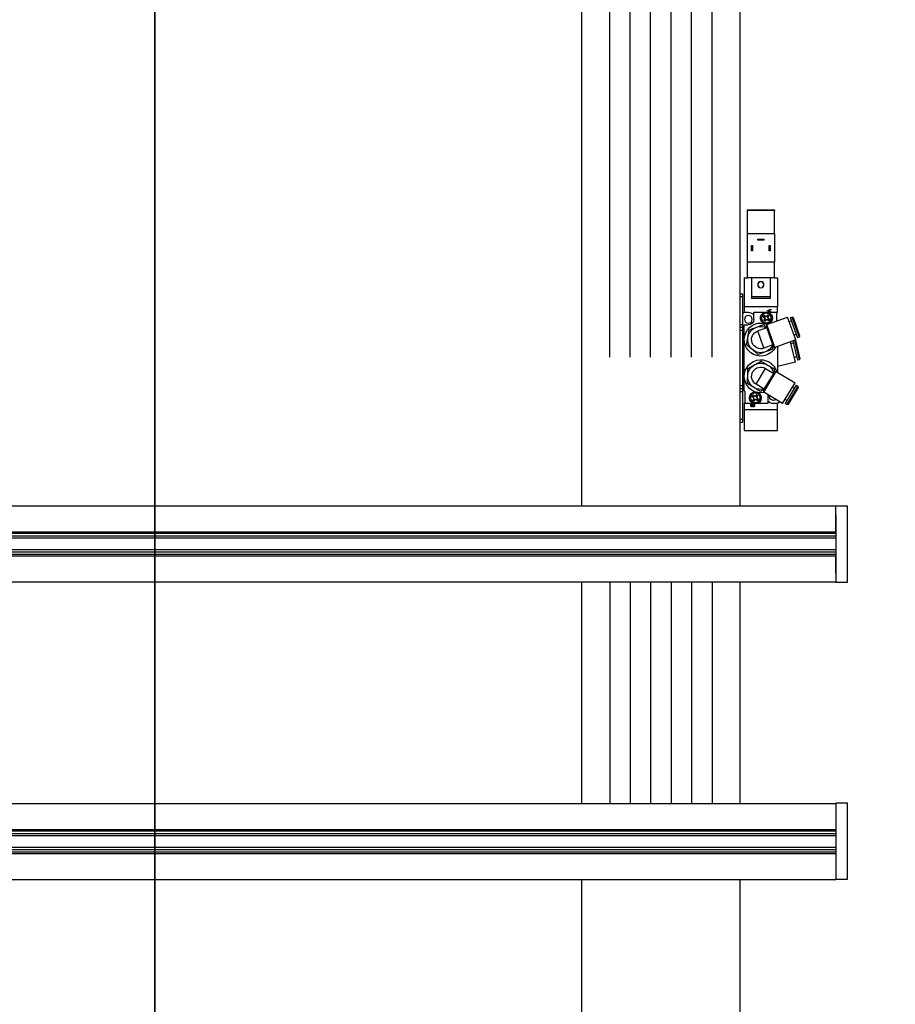
# Model space of a CAD drawing. Extents: x 8926 to 9530, y 284 to 690.
# Drawn here: x 9018 to 9019, y 579 to 580 of the extents above; entities that cross this region are included whole.
import ezdxf

# ---------------------------------------------------------------- set-up
doc = ezdxf.new("R2010")
doc.units = 0
doc.header["$LTSCALE"] = 64
doc.header["$MEASUREMENT"] = 0
doc.linetypes.add('PHANTOM', pattern=[2.5, 1.25, -0.25, 0.25, -0.25, 0.25, -0.25])
doc.layers.get('0').update_dxf_attribs({"linetype": 'CONTINUOUS'})
doc.layers.get('Defpoints').update_dxf_attribs({"linetype": 'CONTINUOUS'})
for name, color, linetype in [('DIM', 110, 'CONTINUOUS'), ('ELEC', 1, 'CONTINUOUS'), ('PALLET', 6, 'CONTINUOUS')]:
    doc.layers.add(name, color=color, linetype=linetype)
doc.layers.add('STOP', color=7, linetype='CONTINUOUS', lineweight=30)
doc.styles.get("Standard").update_dxf_attribs({"font": 'simplex'})
doc.dimstyles.new('DIM200', dxfattribs={"dimscale": 128, "dimtxt": 0.125, "dimasz": 0.1875, "dimexe": 0.125, "dimexo": 0.125, "dimgap": 0.09375, "dimtad": 0, "dimtih": 1, "dimtoh": 1, "dimdec": 3, "dimzin": 3, "dimdsep": 46, "dimlunit": 4, "dimtxsty": 'Standard', "dimblk": 'ARROW', "dimcen": 0.09, "dimclrd": 256, "dimclre": 256, "dimclrt": 256, "dimadec": 0, "dimazin": 0, "dimtfac": 0.875, "dimtdec": 3, "dimtix": 1, "dimtofl": 0, "dimtmove": 0, "dimatfit": 3, "dimldrblk": 'ARROW', "dimfxl": 1, "dimfrac": 1, "dimtolj": 1, "dimtzin": 0, "dimlwd": -1, "dimlwe": -1, "dimarcsym": 0})

# ---------------------------------------------------------------- blocks, each defined once
blk = doc.blocks.new('ARROW')
blk.add_line((-0.728878, 0), (-1, 0))
blk.add_lwpolyline([(0.000003, 0, 0.065977), (-0.812502, -0.156251, 0.53519), (-0.812502, 0.156251, 0.065977)], format="xyb", close=True)
blk = doc.blocks.new('*D1120')
at = {"layer": 'Defpoints', "color": 0, "transparency": 16777216}
for p in [(9017.7913, 605.0459), (9067.5913, 605.0459), (9067.5913, 605.0459)]:
    blk.add_point(p, dxfattribs=at)
at = {"layer": 'DIM', "transparency": 16777216}
for p, q in [((8999.7913, 605.0459), (8981.7913, 605.0459)), ((9085.5913, 605.0459), (9103.5913, 605.0459))]:
    blk.add_line(p, q, dxfattribs=at)
at = {"layer": 'DIM', "transparency": 16777216, "xscale": 18, "yscale": 18, "zscale": 18}
blk.add_blockref('ARROW', (9017.7913, 605.0459), dxfattribs=at)
at = {"layer": 'DIM', "transparency": 16777216, "xscale": 18, "yscale": 18, "zscale": 18, "rotation": 180}
blk.add_blockref('ARROW', (9067.5913, 605.0459), dxfattribs=at)
at = {"layer": 'DIM', "transparency": 16777216, "insert": (9042.6913, 605.0459), "char_height": 12, "attachment_point": 5}
blk.add_mtext('\\A1;4\'-1{\\H0.875x;\\S3#4;}"\\P [126.49cm]', dxfattribs=at)
blk = doc.blocks.new('*D1126')
at = {"layer": 'Defpoints', "color": 0, "transparency": 16777216}
for p in [(8967.9913, 605.0459), (9017.7913, 605.0459), (9017.7913, 605.0459)]:
    blk.add_point(p, dxfattribs=at)
at = {"layer": 'DIM', "transparency": 16777216}
for p, q in [((8949.9913, 605.0459), (8931.9913, 605.0459)), ((9035.7913, 605.0459), (9053.7913, 605.0459))]:
    blk.add_line(p, q, dxfattribs=at)
at = {"layer": 'DIM', "transparency": 16777216, "xscale": 18, "yscale": 18, "zscale": 18}
blk.add_blockref('ARROW', (8967.9913, 605.0459), dxfattribs=at)
at = {"layer": 'DIM', "transparency": 16777216, "xscale": 18, "yscale": 18, "zscale": 18, "rotation": 180}
blk.add_blockref('ARROW', (9017.7913, 605.0459), dxfattribs=at)
at = {"layer": 'DIM', "transparency": 16777216, "insert": (8992.8913, 605.0459), "char_height": 12, "attachment_point": 5}
blk.add_mtext('\\A1;4\'-1{\\H0.875x;\\S3#4;}"\\P [126.49cm]', dxfattribs=at)
blk = doc.blocks.new('pallet_t')
at = {"elevation": 32.125}
blk.add_lwpolyline([(29.0025, 15.74375), (-28.4375, 15.74375)], dxfattribs=at)
blk = doc.blocks.new('Wide')
at = {"lineweight": 30}
for p, q in [((-3.803, 46.167, 32.125), (-3.993, 46.167, 32.125)), ((-3.993, 46.167, 32.125), (-3.993, 45.917, 32.125)), ((-2.558, 46.167, 32.125), (-3.803, 46.167, 32.125)), ((-2.368, 46.167, 32.125), (-2.558, 46.167, 32.125)), ((-2.368, 45.917, 32.125), (-2.368, 46.167, 32.125)), ((2.367, 46.167, 32.125), (2.367, 45.917, 32.125)), ((2.557, 46.167, 32.125), (2.367, 46.167, 32.125)), ((3.802, 46.167, 32.125), (2.557, 46.167, 32.125)), ((3.992, 46.167, 32.125), (3.802, 46.167, 32.125)), ((3.992, 45.917, 32.125), (3.992, 46.167, 32.125)), ((-3.995, 45.917, 32.125), (-3.995, 12.762)), ((-3.808, 45.917, 32.125), (-3.995, 45.917, 32.125)), ((-3.439, 45.917, 32.125), (-3.808, 45.917, 32.125)), ((-3.803, 45.917, 32.125), (-2.558, 45.917, 32.125)), ((-3.439, 45.917, 32.125), (-3.439, 12.762)), ((-3.407, 45.917, 32.125), (-3.407, 12.762)), ((-3.355, 45.917, 32.125), (-3.355, 12.762)), ((-3.307, 45.917, 32.125), (-3.307, 12.762)), ((-3.058, 45.917, 32.125), (-3.058, 12.762)), ((-3.01, 45.917, 32.125), (-3.01, 12.762)), ((-2.958, 45.917, 32.125), (-2.958, 12.762)), ((-2.926, 45.917, 32.125), (-2.926, 12.762)), ((-2.558, 45.917, 32.125), (-2.926, 45.917, 32.125)), ((-2.558, 45.917, 32.125), (-2.368, 45.917, 32.125)), ((-2.37, 45.917, 32.125), (-2.37, 20.488)), ((2.367, 45.917, 32.125), (2.557, 45.917, 32.125)), ((2.37, 20.488), (2.37, 45.917, 32.125)), ((2.557, 45.917, 32.125), (2.926, 45.917, 32.125)), ((2.557, 45.917, 32.125), (3.802, 45.917, 32.125)), ((2.926, 12.762), (2.926, 45.917, 32.125)), ((2.957, 12.762), (2.957, 45.917, 32.125)), ((3.01, 12.762), (3.01, 45.917, 32.125)), ((3.057, 12.762), (3.057, 45.917, 32.125)), ((3.307, 12.762), (3.307, 45.917, 32.125)), ((3.355, 12.762), (3.355, 45.917, 32.125)), ((3.407, 12.762), (3.407, 45.917, 32.125)), ((3.439, 12.762), (3.439, 45.917, 32.125)), ((3.439, 45.917, 32.125), (3.807, 45.917, 32.125)), ((3.807, 45.917, 32.125), (3.995, 45.917, 32.125)), ((3.995, 12.762), (3.995, 45.917, 32.125))]:
    blk.add_line(p, q, dxfattribs=at)
at = {"layer": 'STOP', "lineweight": 30, "ltscale": 200}
for p, q in [((-7.182, 43.265, 34.604), (-22.124, 43.265, -0.031)), ((-2.37, 43.265, -61.199), (2.37, 43.265, 0)), ((-7.182, 42.825, 35.595), (-22.124, 42.825, 60.231)), ((-2.37, 42.825, -61.199), (2.37, 42.825, 0)), ((-7.182, 42.39, 35.595), (-22.124, 42.39, 60.231)), ((-2.37, 42.39, -61.199), (2.37, 42.39, 0)), ((-7.182, 41.95, 35.595), (-22.124, 41.95, 60.231)), ((-2.37, 41.95, -61.199), (2.37, 41.95, 0)), ((-7.182, 41.515, 35.595), (-22.124, 41.515, 60.231)), ((-2.37, 41.515, -61.199), (2.37, 41.515, 0)), ((-7.182, 41.075, 35.595), (-22.124, 41.075, 60.231)), ((-2.37, 41.075, -61.199), (2.37, 41.075))]:
    blk.add_line(p, q, dxfattribs=at)
at = {"layer": 'STOP', "lineweight": 30, "ltscale": 200, "elevation": 32.125}
for points in [[(-22.124, 43.857), (-3.995, 43.857)], [(-2.37, 43.857), (2.37, 43.857)], [(3.995, 43.857), (22.111, 43.857)], [(-3.995, 40.482), (-22.124, 40.482)], [(2.37, 40.482), (-2.37, 40.482)], [(22.111, 40.482), (3.995, 40.482)]]:
    blk.add_lwpolyline(points, dxfattribs=at)
blk = doc.blocks.new('PIN STOPS')
at = {"layer": 'ELEC', "lineweight": 30}
for p, q in [((-13.417, 10.353, 32.125), (-13.417, 10.333, 32.125)), ((-12.827, 10.353, 32.125), (-13.417, 10.353, 32.125)), ((-13.417, 9.837, 32.125), (-13.417, 10.333, 32.125)), ((-13.417, 10.333, 32.125), (-12.827, 10.333, 32.125)), ((-12.827, 10.353, 32.125), (-12.827, 10.333, 32.125)), ((-12.827, 10.333, 32.125), (-12.827, 9.837, 32.125)), ((-13.417, 9.837, 32.125), (-12.827, 9.837, 32.125)), ((-13.417, 9.837, 32.125), (-13.417, 9.227, 32.125)), ((-13.057, 9.719, 32.125), (-13.187, 9.719, 32.125)), ((-13.187, 9.719, 32.125), (-13.187, 9.699, 32.125)), ((-13.187, 9.699, 32.125), (-13.057, 9.699, 32.125)), ((-13.057, 9.699, 32.125), (-13.057, 9.719, 32.125)), ((-12.827, 9.837, 32.125), (-12.827, 9.227, 32.125)), ((-13.319, 9.585, 32.125), (-13.319, 9.475, 32.125)), ((-13.303, 9.585, 32.125), (-13.319, 9.585, 32.125)), ((-13.303, 9.475, 32.125), (-13.303, 9.585, 32.125)), ((-12.941, 9.585, 32.125), (-12.941, 9.475, 32.125)), ((-12.925, 9.585, 32.125), (-12.941, 9.585, 32.125)), ((-12.925, 9.475, 32.125), (-12.925, 9.585, 32.125)), ((-13.319, 9.475, 32.125), (-13.303, 9.475, 32.125)), ((-12.941, 9.475, 32.125), (-12.925, 9.475, 32.125)), ((-13.417, 8.896, 32.125), (-13.417, 9.227, 32.125)), ((-13.417, 9.227, 32.125), (-12.827, 9.227, 32.125)), ((-12.827, 9.227, 32.125), (-12.827, 8.896, 32.125)), ((-13.417, 8.896, 32.125), (-13.476, 8.896, 32.125)), ((-13.476, 8.896, 32.125), (-13.476, 8.282, 32.125)), ((-13.417, 8.896, 32.125), (-12.827, 8.896, 32.125)), ((-13.319, 8.896, 32.125), (-13.319, 8.498, 32.125)), ((-12.925, 8.896, 32.125), (-12.925, 8.498, 32.125)), ((-12.768, 8.896, 32.125), (-12.827, 8.896, 32.125)), ((-12.768, 8.896, 32.125), (-12.768, 8.282, 32.125)), ((-13.319, 8.498, 32.125), (-13.319, 8.455, 32.125)), ((-12.925, 8.498, 32.125), (-13.319, 8.498, 32.125)), ((-13.319, 8.455, 32.125), (-12.925, 8.455, 32.125)), ((-12.925, 8.498, 32.125), (-12.925, 8.455, 32.125)), ((-12.67, 8.555, 32.125), (-12.732, 8.555, 32.125)), ((-12.732, 8.555, 32.125), (-12.732, 8.492, 32.125)), ((-12.732, 8.492, 32.125), (-12.732, 7.897, 32.125)), ((-12.67, 8.555, 32.125), (-12.67, 8.492, 32.125)), ((-12.67, 8.492, 32.125), (-12.67, 7.897, 32.125)), ((-12.768, 8.282, 32.125), (-13.476, 8.282, 32.125)), ((-13.476, 8.156, 32.125), (-13.476, 8.282, 32.125)), ((-13.339, 8.223, 32.125), (-13.339, 8.213, 32.125)), ((-13.263, 8.195, 32.125), (-13.339, 8.223, 32.125)), ((-12.768, 8.282, 32.125), (-12.768, 8.156, 32.125)), ((-13.811, 8.043, 32.125), (-13.952, 7.651, 32.125)), ((-13.748, 8.042, 32.125), (-13.903, 7.612, 32.125)), ((-13.869, 7.566, 32.125), (-13.693, 8.055, 32.125)), ((-13.748, 8.042, 32.125), (-13.785, 8.055, 32.125)), ((-13.248, 7.895, 32.125), (-13.693, 8.055, 32.125)), ((-13.457, 8.136, 32.125), (-13.476, 8.156, 32.125)), ((-13.279, 8.156, 32.125), (-13.457, 8.156, 32.125)), ((-13.457, 8.156, 32.125), (-13.457, 7.97, 32.125)), ((-13.339, 8.213, 32.125), (-13.316, 8.205, 32.125)), ((-13.339, 8.156, 32.125), (-13.263, 8.184, 32.125)), ((-13.316, 8.175, 32.125), (-13.339, 8.167, 32.125)), ((-13.339, 8.167, 32.125), (-13.339, 8.156, 32.125)), ((-13.316, 8.205, 32.125), (-13.316, 8.175, 32.125)), ((-13.309, 8.007, 32.125), (-13.283, 8.027, 32.125)), ((-13.309, 8.007, 32.125), (-13.297, 8.011, 32.125)), ((-13.308, 8.201, 32.125), (-13.274, 8.19, 32.125)), ((-13.308, 8.178, 32.125), (-13.308, 8.201, 32.125)), ((-13.274, 8.19, 32.125), (-13.308, 8.178, 32.125)), ((-13.279, 8.055, 32.125), (-13.297, 8.082, 32.125)), ((-13.286, 8.074, 32.125), (-13.297, 8.082, 32.125)), ((-13.297, 8.011, 32.125), (-13.279, 8.023, 32.125)), ((-13.274, 8.057, 32.125), (-13.286, 8.074, 32.125)), ((-13.283, 8.027, 32.125), (-13.275, 8.04, 32.125)), ((-13.283, 8.027, 32.125), (-13.279, 8.023, 32.125)), ((-13.279, 8.055, 32.125), (-13.274, 8.057, 32.125)), ((-13.275, 8.04, 32.125), (-13.279, 8.055, 32.125)), ((-13.279, 8.023, 32.125), (-13.269, 8.039, 32.125)), ((-13.275, 8.04, 32.125), (-13.269, 8.039, 32.125)), ((-13.269, 8.039, 32.125), (-13.274, 8.057, 32.125)), ((-13.267, 8.103, 32.125), (-13.247, 8.077, 32.125)), ((-13.267, 8.103, 32.125), (-13.263, 8.09, 32.125)), ((-13.263, 8.184, 32.125), (-13.263, 8.195, 32.125)), ((-13.263, 8.09, 32.125), (-13.251, 8.073, 32.125)), ((-13.247, 8.077, 32.125), (-13.251, 8.073, 32.125)), ((-13.251, 8.073, 32.125), (-13.235, 8.063, 32.125)), ((-13.247, 8.077, 32.125), (-13.234, 8.069, 32.125)), ((-13.234, 8.069, 32.125), (-13.235, 8.063, 32.125)), ((-13.235, 8.063, 32.125), (-13.217, 8.067, 32.125)), ((-13.234, 8.069, 32.125), (-13.219, 8.072, 32.125)), ((-13.219, 8.072, 32.125), (-13.192, 8.09, 32.125)), ((-13.219, 8.072, 32.125), (-13.217, 8.067, 32.125)), ((-13.217, 8.067, 32.125), (-13.2, 8.079, 32.125)), ((-13.201, 8.045, 32.125), (-13.211, 8.029, 32.125)), ((-13.205, 8.028, 32.125), (-13.211, 8.029, 32.125)), ((-13.211, 8.029, 32.125), (-13.207, 8.011, 32.125)), ((-13.202, 8.013, 32.125), (-13.207, 8.011, 32.125)), ((-13.207, 8.011, 32.125), (-13.195, 7.993, 32.125)), ((-13.197, 8.041, 32.125), (-13.205, 8.028, 32.125)), ((-13.205, 8.028, 32.125), (-13.202, 8.013, 32.125)), ((-12.972, 8.156, 32.125), (-13.202, 8.156, 32.125)), ((-13.202, 8.013, 32.125), (-13.184, 7.986, 32.125)), ((-13.184, 8.057, 32.125), (-13.201, 8.045, 32.125)), ((-13.197, 8.041, 32.125), (-13.201, 8.045, 32.125)), ((-13.2, 8.079, 32.125), (-13.192, 8.09, 32.125)), ((-13.171, 8.06, 32.125), (-13.197, 8.041, 32.125)), ((-13.171, 8.06, 32.125), (-13.184, 8.057, 32.125)), ((-12.972, 8.006, 32.125), (-12.972, 8.156, 32.125)), ((-12.768, 8.156, 32.125), (-12.854, 8.156, 32.125)), ((-12.732, 8.136, 32.125), (-12.768, 8.156, 32.125)), ((-13.729, 7.956, 32.125), (-13.773, 7.972, 32.125)), ((-13.424, 7.406, 32.125), (-13.248, 7.895, 32.125)), ((-13.381, 7.457, 32.125), (-13.248, 7.828, 32.125)), ((-13.261, 7.995, 32.125), (-13.288, 7.977, 32.125)), ((-13.281, 7.988, 32.125), (-13.288, 7.977, 32.125)), ((-13.263, 8, 32.125), (-13.281, 7.988, 32.125)), ((-13.245, 8.005, 32.125), (-13.263, 8, 32.125)), ((-13.261, 7.995, 32.125), (-13.263, 8, 32.125)), ((-13.246, 7.999, 32.125), (-13.261, 7.995, 32.125)), ((-13.248, 7.828, 32.125), (-13.248, 7.895, 32.125)), ((-13.055, 7.758, 32.125), (-13.248, 7.828, 32.125)), ((-13.246, 7.999, 32.125), (-13.245, 8.005, 32.125)), ((-13.233, 7.991, 32.125), (-13.246, 7.999, 32.125)), ((-13.229, 7.995, 32.125), (-13.245, 8.005, 32.125)), ((-13.233, 7.991, 32.125), (-13.229, 7.995, 32.125)), ((-13.214, 7.965, 32.125), (-13.233, 7.991, 32.125)), ((-13.217, 7.977, 32.125), (-13.229, 7.995, 32.125)), ((-13.214, 7.965, 32.125), (-13.217, 7.977, 32.125)), ((-13.195, 7.993, 32.125), (-13.184, 7.986, 32.125)), ((-12.768, 7.888, 32.125), (-12.854, 7.888, 32.125)), ((-12.768, 7.573, 32.125), (-12.768, 7.888, 32.125)), ((-12.768, 7.857, 32.125), (-12.732, 7.876, 32.125)), ((-12.732, 7.897, 32.125), (-12.732, 7.835, 32.125)), ((-12.67, 7.835, 32.125), (-12.732, 7.835, 32.125)), ((-12.732, 7.835, 32.125), (-12.732, 7.772, 32.125)), ((-12.67, 7.897, 32.125), (-12.67, 7.835, 32.125)), ((-12.67, 7.835, 32.125), (-12.67, 7.772, 32.125)), ((-13.94, 7.625, 32.125), (-13.903, 7.612, 32.125)), ((-13.878, 7.681, 32.125), (-13.834, 7.665, 32.125)), ((-12.732, 7.772, 32.125), (-12.732, 6.587, 32.125)), ((-12.67, 7.772, 32.125), (-12.67, 6.587, 32.125)), ((-13.861, 7.563, 32.125), (-13.956, 7.163, 32.125)), ((-13.805, 7.543, 32.125), (-13.903, 7.13, 32.125)), ((-13.869, 7.566, 32.125), (-13.424, 7.406, 32.125)), ((-13.864, 7.088, 32.125), (-13.76, 7.527, 32.125)), ((-13.768, 7.491, 32.125), (-13.814, 7.502, 32.125)), ((-13.476, 7.425, 32.125), (-13.476, 6.875, 32.125)), ((-13.424, 7.406, 32.125), (-13.381, 7.457, 32.125)), ((-13.381, 7.457, 32.125), (-13.189, 7.388, 32.125)), ((-12.768, 6.786, 32.125), (-12.768, 7.573, 32.125)), ((-13.886, 7.202, 32.125), (-13.84, 7.191, 32.125)), ((-13.941, 7.139, 32.125), (-13.903, 7.13, 32.125)), ((-13.864, 7.088, 32.125), (-13.476, 6.996, 32.125)), ((-13.451, 6.891, 32.125), (-13.856, 6.646, 32.125)), ((-13.399, 6.848, 32.125), (-13.451, 6.891, 32.125)), ((-13.183, 6.446, 32.125), (-13.451, 6.891, 32.125)), ((-13.224, 6.954, 32.125), (-13.399, 6.848, 32.125)), ((-13.196, 6.511, 32.125), (-13.399, 6.848, 32.125)), ((-12.768, 6.475, 32.125), (-12.768, 6.786, 32.125)), ((-13.921, 6.547, 32.125), (-13.705, 6.19, 32.125)), ((-13.88, 6.595, 32.125), (-13.914, 6.574, 32.125)), ((-13.88, 6.595, 32.125), (-13.644, 6.204, 32.125)), ((-13.588, 6.201, 32.125), (-13.856, 6.646, 32.125)), ((-13.802, 6.556, 32.125), (-13.842, 6.531, 32.125)), ((-13.196, 6.511, 32.125), (-13.02, 6.617, 32.125)), ((-12.732, 6.587, 32.125), (-12.732, 6.525, 32.125)), ((-12.67, 6.587, 32.125), (-12.67, 6.525, 32.125)), ((-13.588, 6.201, 32.125), (-13.183, 6.446, 32.125)), ((-13.272, 6.353, 32.125), (-13.272, 6.203, 32.125)), ((-13.183, 6.446, 32.125), (-13.196, 6.511, 32.125)), ((-13.078, 6.43, 32.125), (-13.069, 6.435, 32.125)), ((-13.049, 6.365, 32.125), (-13.06, 6.373, 32.125)), ((-13.042, 6.346, 32.125), (-13.06, 6.373, 32.125)), ((-13.037, 6.348, 32.125), (-13.049, 6.365, 32.125)), ((-13.047, 6.318, 32.125), (-13.039, 6.331, 32.125)), ((-13.043, 6.314, 32.125), (-13.033, 6.33, 32.125)), ((-13.042, 6.346, 32.125), (-13.037, 6.348, 32.125)), ((-13.039, 6.331, 32.125), (-13.042, 6.346, 32.125)), ((-13.039, 6.331, 32.125), (-13.033, 6.33, 32.125)), ((-13.033, 6.33, 32.125), (-13.037, 6.348, 32.125)), ((-13.031, 6.394, 32.125), (-13.027, 6.381, 32.125)), ((-13.031, 6.394, 32.125), (-13.011, 6.368, 32.125)), ((-13.027, 6.381, 32.125), (-13.015, 6.364, 32.125)), ((-13.011, 6.368, 32.125), (-13.015, 6.364, 32.125)), ((-13.015, 6.364, 32.125), (-12.999, 6.354, 32.125)), ((-13.011, 6.368, 32.125), (-12.998, 6.36, 32.125)), ((-12.998, 6.36, 32.125), (-12.999, 6.354, 32.125)), ((-12.999, 6.354, 32.125), (-12.981, 6.358, 32.125)), ((-12.998, 6.36, 32.125), (-12.983, 6.363, 32.125)), ((-12.983, 6.363, 32.125), (-12.956, 6.382, 32.125)), ((-12.983, 6.363, 32.125), (-12.981, 6.358, 32.125)), ((-12.981, 6.358, 32.125), (-12.964, 6.371, 32.125)), ((-12.965, 6.336, 32.125), (-12.975, 6.32, 32.125)), ((-12.961, 6.332, 32.125), (-12.969, 6.319, 32.125)), ((-12.948, 6.348, 32.125), (-12.965, 6.336, 32.125)), ((-12.961, 6.332, 32.125), (-12.965, 6.336, 32.125)), ((-12.964, 6.371, 32.125), (-12.956, 6.382, 32.125)), ((-12.935, 6.352, 32.125), (-12.961, 6.332, 32.125)), ((-12.935, 6.352, 32.125), (-12.948, 6.348, 32.125)), ((-12.787, 6.455, 32.125), (-12.768, 6.475, 32.125)), ((-12.787, 6.203, 32.125), (-12.787, 6.455, 32.125)), ((-12.67, 6.525, 32.125), (-12.732, 6.525, 32.125)), ((-12.732, 6.525, 32.125), (-12.732, 6.462, 32.125)), ((-12.732, 6.462, 32.125), (-12.732, 5.867, 32.125)), ((-12.67, 6.525, 32.125), (-12.67, 6.462, 32.125)), ((-12.67, 6.462, 32.125), (-12.67, 5.867, 32.125)), ((-13.683, 6.267, 32.125), (-13.642, 6.291, 32.125)), ((-13.678, 6.183, 32.125), (-13.644, 6.204, 32.125)), ((-13.512, 6.247, 32.125), (-13.512, 6.223, 32.125)), ((-13.512, 6.223, 32.125), (-13.476, 6.203, 32.125)), ((-13.476, 6.077, 32.125), (-13.476, 6.203, 32.125)), ((-13.476, 6.203, 32.125), (-13.39, 6.203, 32.125)), ((-13.272, 6.203, 32.125), (-13.042, 6.203, 32.125)), ((-13.073, 6.298, 32.125), (-13.047, 6.318, 32.125)), ((-13.073, 6.298, 32.125), (-13.06, 6.302, 32.125)), ((-13.06, 6.302, 32.125), (-13.043, 6.314, 32.125)), ((-13.025, 6.287, 32.125), (-13.052, 6.269, 32.125)), ((-13.044, 6.28, 32.125), (-13.052, 6.269, 32.125)), ((-13.047, 6.318, 32.125), (-13.043, 6.314, 32.125)), ((-13.027, 6.292, 32.125), (-13.044, 6.28, 32.125)), ((-13.009, 6.296, 32.125), (-13.027, 6.292, 32.125)), ((-13.025, 6.287, 32.125), (-13.027, 6.292, 32.125)), ((-13.01, 6.29, 32.125), (-13.025, 6.287, 32.125)), ((-13.01, 6.29, 32.125), (-13.009, 6.296, 32.125)), ((-12.997, 6.282, 32.125), (-13.01, 6.29, 32.125)), ((-12.993, 6.286, 32.125), (-13.009, 6.296, 32.125)), ((-12.997, 6.282, 32.125), (-12.993, 6.286, 32.125)), ((-12.977, 6.256, 32.125), (-12.997, 6.282, 32.125)), ((-12.981, 6.269, 32.125), (-12.993, 6.286, 32.125)), ((-12.909, 6.187, 32.125), (-12.984, 6.187, 32.125)), ((-12.984, 6.187, 32.125), (-12.984, 6.156, 32.125)), ((-12.977, 6.256, 32.125), (-12.981, 6.269, 32.125)), ((-12.976, 6.157, 32.125), (-12.976, 6.177, 32.125)), ((-12.976, 6.177, 32.125), (-12.949, 6.177, 32.125)), ((-12.969, 6.319, 32.125), (-12.975, 6.32, 32.125)), ((-12.975, 6.32, 32.125), (-12.971, 6.302, 32.125)), ((-12.966, 6.304, 32.125), (-12.971, 6.302, 32.125)), ((-12.971, 6.302, 32.125), (-12.958, 6.285, 32.125)), ((-12.969, 6.319, 32.125), (-12.966, 6.304, 32.125)), ((-12.966, 6.304, 32.125), (-12.948, 6.277, 32.125)), ((-12.966, 6.203, 32.125), (-12.787, 6.203, 32.125)), ((-12.958, 6.285, 32.125), (-12.948, 6.277, 32.125)), ((-12.949, 6.177, 32.125), (-12.949, 6.158, 32.125)), ((-12.94, 6.16, 32.125), (-12.94, 6.177, 32.125)), ((-12.94, 6.177, 32.125), (-12.918, 6.177, 32.125)), ((-12.918, 6.177, 32.125), (-12.918, 6.159, 32.125)), ((-12.909, 6.158, 32.125), (-12.909, 6.187, 32.125)), ((-12.787, 6.223, 32.125), (-12.768, 6.203, 32.125)), ((-12.768, 6.203, 32.125), (-12.768, 6.077, 32.125)), ((-13.476, 5.628, 32.125), (-13.476, 6.077, 32.125)), ((-12.768, 6.077, 32.125), (-13.476, 6.077, 32.125)), ((-12.768, 6.077, 32.125), (-12.768, 5.628, 32.125)), ((-12.732, 5.867, 32.125), (-12.732, 5.805, 32.125)), ((-12.67, 5.805, 32.125), (-12.732, 5.805, 32.125)), ((-12.67, 5.867, 32.125), (-12.67, 5.805, 32.125)), ((-12.768, 5.628, 32.125), (-13.476, 5.628, 32.125))]:
    blk.add_line(p, q, dxfattribs=at)
at = {"layer": 'ELEC', "color": 8, "linetype": 'PHANTOM', "lineweight": 30}
for p, q in [((-12.67, 8.492, 32.125), (-12.732, 8.492, 32.125)), ((-13.785, 8.055, 32.125), (-13.94, 7.625, 32.125)), ((-12.67, 7.897, 32.125), (-12.732, 7.897, 32.125)), ((-13.189, 7.388, 32.125), (-13.055, 7.758, 32.125)), ((-12.67, 7.772, 32.125), (-12.732, 7.772, 32.125)), ((-13.842, 7.556, 32.125), (-13.941, 7.139, 32.125)), ((-13.02, 6.617, 32.125), (-13.224, 6.954, 32.125)), ((-13.914, 6.574, 32.125), (-13.678, 6.183, 32.125)), ((-12.67, 6.587, 32.125), (-12.732, 6.587, 32.125)), ((-12.67, 6.462, 32.125), (-12.732, 6.462, 32.125)), ((-12.67, 5.867, 32.125), (-12.732, 5.867, 32.125))]:
    blk.add_line(p, q, dxfattribs=at)
at = {"layer": 'ELEC', "lineweight": 30, "elevation": 32.125, "flags": 128}
blk.add_lwpolyline([(-13.277, 6.389), (-13.274, 6.376), (-13.272, 6.353)], dxfattribs=at)
at = {"layer": 'ELEC', "lineweight": 30}
for centre, radius in [((-13.122, 8.746, 32.125), 0.0669), ((-13.122, 8.746, 32.125), 0.065), ((-13.24, 8.034, 32.125), 0.108), ((-12.854, 8.006, 32.125), 0.0827), ((-13.004, 6.325, 32.125), 0.108)]:
    blk.add_circle(centre, radius, dxfattribs=at)
at = {"layer": 'ELEC', "color": 8, "linetype": 'PHANTOM', "lineweight": 30}
for centre in [(-13.24, 8.034, 32.125), (-13.004, 6.325, 32.125)]:
    blk.add_circle(centre, 0.103, dxfattribs=at)
at = {"layer": 'ELEC', "lineweight": 30}
for centre, radius, start, end in [((-13.792, 8.036, 32.125), 0.0197, 70.1785, 160.1785), ((-13.24, 8.034, 32.125), 0.128, 125.3035, 268.3382), ((-13.24, 8.034, 32.125), 0.128, 300.4246, 125.3035), ((-13.24, 8.034, 32.125), 0.0741, 111.1069, 139.5), ((-13.24, 8.034, 32.125), 0.0608, 202.1574, 228.4496), ((-13.24, 8.034, 32.125), 0.0608, 112.1574, 138.4496), ((-13.24, 8.034, 32.125), 0.0608, 22.1574, 48.4496), ((-13.24, 8.034, 32.125), 0.0741, 21.1069, 49.5), ((-12.854, 8.006, 32.125), 0.15, 90, 142.1364), ((-13.122, 7.573, 32.125), 0.354, 207.3451, 113.012), ((-13.24, 8.034, 32.125), 0.0741, 201.1069, 229.5), ((-13.122, 7.573, 32.125), 0.281, 70.1785, 115.7684), ((-13.24, 8.034, 32.125), 0.0608, 292.1574, 318.4496), ((-13.24, 8.034, 32.125), 0.0741, 291.1069, 319.5), ((-13.122, 7.573, 32.125), 0.281, 10.1785, 70.1785), ((-12.854, 8.006, 32.125), 0.118, 180, 270), ((-13.934, 7.644, 32.125), 0.0197, 160.1785, 250.1785), ((-13.122, 7.573, 32.125), 0.197, 250.1785, 70.1785), ((-13.122, 7.573, 32.125), 0.281, 310.1785, 10.1785), ((-13.122, 7.573, 32.125), 0.281, 204.5887, 250.1785), ((-13.122, 7.573, 32.125), 0.281, 250.1785, 310.1785), ((-13.936, 7.158, 32.125), 0.0197, 166.6638, 256.6638), ((-13.122, 6.786, 32.125), 0.354, 258.2872, 163.9541), ((-13.122, 6.786, 32.125), 0.281, 121.1207, 166.7105), ((-13.122, 6.786, 32.125), 0.281, 61.1207, 121.1207), ((-13.122, 6.786, 32.125), 0.197, 301.1207, 121.1207), ((-13.122, 6.786, 32.125), 0.281, 1.1207, 61.1207), ((-13.122, 6.786, 32.125), 0.281, 301.1207, 1.1207), ((-13.904, 6.557, 32.125), 0.0197, 121.1207, 211.1207), ((-13.122, 6.786, 32.125), 0.281, 255.5308, 301.1207), ((-13.39, 6.353, 32.125), 0.0827, 230.5235, 11.7178), ((-13.004, 6.325, 32.125), 0.128, 125.3035, 88.3382), ((-13.004, 6.325, 32.125), 0.0741, 111.1069, 139.5), ((-13.004, 6.325, 32.125), 0.0608, 112.1574, 138.4496), ((-13.004, 6.325, 32.125), 0.0608, 22.1574, 48.4496), ((-13.004, 6.325, 32.125), 0.0741, 21.1069, 49.5), ((-13.688, 6.2, 32.125), 0.0197, 211.1207, 301.1207), ((-13.39, 6.353, 32.125), 0.15, 270, 322.1364), ((-13.004, 6.325, 32.125), 0.0741, 201.1069, 229.5), ((-13.004, 6.325, 32.125), 0.0608, 202.1574, 228.4496), ((-13.004, 6.325, 32.125), 0.0608, 292.1574, 318.4496), ((-13.004, 6.325, 32.125), 0.0741, 291.1069, 319.5)]:
    blk.add_arc(centre, radius, start, end, dxfattribs=at)
for points, knots in [([(-13.179, 7.893, 32.125), (-13.2, 7.876, 32.125), (-13.222, 7.857, 32.125), (-13.245, 7.837, 32.125), (-13.248, 7.835, 32.125)], [0, 0, 0, 0, 0.890095, 1, 1, 1, 1]), ([(-13.027, 7.838, 32.125), (-13.041, 7.843, 32.125), (-13.073, 7.855, 32.125), (-13.125, 7.873, 32.125), (-13.161, 7.886, 32.125), (-13.179, 7.893, 32.125)], [0, 0, 0, 0, 0.268407, 0.632373, 1, 1, 1, 1]), ([(-12.874, 7.783, 32.125), (-12.887, 7.787, 32.125), (-12.918, 7.799, 32.125), (-12.969, 7.817, 32.125), (-13.007, 7.831, 32.125), (-13.027, 7.838, 32.125)], [0, 0, 0, 0, 0.257243, 0.62638, 1, 1, 1, 1]), ([(-12.845, 7.623, 32.125), (-12.846, 7.627, 32.125), (-12.851, 7.655, 32.125), (-12.861, 7.709, 32.125), (-12.87, 7.758, 32.125), (-12.874, 7.783, 32.125)], [0, 0, 0, 0, 0.070081, 0.53078, 1, 1, 1, 1]), ([(-12.817, 7.463, 32.125), (-12.821, 7.489, 32.125), (-12.831, 7.541, 32.125), (-12.84, 7.596, 32.125), (-12.845, 7.623, 32.125)], [0, 0, 0, 0, 0.495458, 1, 1, 1, 1]), ([(-13.386, 7.452, 32.125), (-13.385, 7.447, 32.125), (-13.38, 7.417, 32.125), (-13.375, 7.388, 32.125), (-13.37, 7.364, 32.125)], [0, 0, 0, 0, 0.156733, 1, 1, 1, 1]), ([(-12.941, 7.358, 32.125), (-12.938, 7.361, 32.125), (-12.915, 7.38, 32.125), (-12.873, 7.415, 32.125), (-12.836, 7.447, 32.125), (-12.817, 7.463, 32.125)], [0, 0, 0, 0, 0.070081, 0.53078, 1, 1, 1, 1]), ([(-13.37, 7.364, 32.125), (-13.352, 7.357, 32.125), (-13.316, 7.344, 32.125), (-13.264, 7.325, 32.125), (-13.231, 7.314, 32.125), (-13.217, 7.309, 32.125)], [0, 0, 0, 0, 0.364252, 0.731593, 1, 1, 1, 1]), ([(-13.217, 7.309, 32.125), (-13.198, 7.302, 32.125), (-13.16, 7.288, 32.125), (-13.109, 7.269, 32.125), (-13.078, 7.258, 32.125), (-13.065, 7.253, 32.125)], [0, 0, 0, 0, 0.368869, 0.742757, 1, 1, 1, 1]), ([(-13.065, 7.253, 32.125), (-13.045, 7.27, 32.125), (-13.004, 7.305, 32.125), (-12.962, 7.34, 32.125), (-12.941, 7.358, 32.125)], [0, 0, 0, 0, 0.495458, 1, 1, 1, 1]), ([(-13.267, 7.027, 32.125), (-13.28, 7.019, 32.125), (-13.31, 7.001, 32.125), (-13.357, 6.973, 32.125), (-13.39, 6.953, 32.125), (-13.407, 6.943, 32.125)], [0, 0, 0, 0, 0.268407, 0.632373, 1, 1, 1, 1]), ([(-13.128, 7.111, 32.125), (-13.14, 7.103, 32.125), (-13.169, 7.086, 32.125), (-13.215, 7.058, 32.125), (-13.25, 7.037, 32.125), (-13.267, 7.027, 32.125)], [0, 0, 0, 0, 0.257243, 0.62638, 1, 1, 1, 1]), ([(-12.986, 7.032, 32.125), (-12.99, 7.034, 32.125), (-13.015, 7.048, 32.125), (-13.063, 7.075, 32.125), (-13.107, 7.098, 32.125), (-13.128, 7.111, 32.125)], [0, 0, 0, 0, 0.070081, 0.53078, 1, 1, 1, 1]), ([(-12.844, 6.954, 32.125), (-12.867, 6.966, 32.125), (-12.914, 6.992, 32.125), (-12.962, 7.019, 32.125), (-12.986, 7.032, 32.125)], [0, 0, 0, 0, 0.495458, 1, 1, 1, 1]), ([(-13.407, 6.943, 32.125), (-13.406, 6.916, 32.125), (-13.405, 6.887, 32.125), (-13.405, 6.856, 32.125), (-13.405, 6.853, 32.125)], [0, 0, 0, 0, 0.890095, 1, 1, 1, 1]), ([(-12.841, 6.791, 32.125), (-12.841, 6.795, 32.125), (-12.841, 6.824, 32.125), (-12.843, 6.879, 32.125), (-12.844, 6.929, 32.125), (-12.844, 6.954, 32.125)], [0, 0, 0, 0, 0.070081, 0.53078, 1, 1, 1, 1]), ([(-12.838, 6.629, 32.125), (-12.838, 6.655, 32.125), (-12.839, 6.708, 32.125), (-12.84, 6.764, 32.125), (-12.841, 6.791, 32.125)], [0, 0, 0, 0, 0.495458, 1, 1, 1, 1]), ([(-13.116, 6.461, 32.125), (-13.099, 6.471, 32.125), (-13.066, 6.491, 32.125), (-13.019, 6.519, 32.125), (-12.989, 6.537, 32.125), (-12.977, 6.545, 32.125)], [0, 0, 0, 0, 0.364252, 0.731593, 1, 1, 1, 1]), ([(-12.977, 6.545, 32.125), (-12.959, 6.555, 32.125), (-12.924, 6.577, 32.125), (-12.878, 6.605, 32.125), (-12.849, 6.622, 32.125), (-12.838, 6.629, 32.125)], [0, 0, 0, 0, 0.368869, 0.742757, 1, 1, 1, 1]), ([(-13.194, 6.504, 32.125), (-13.19, 6.502, 32.125), (-13.163, 6.487, 32.125), (-13.138, 6.473, 32.125), (-13.116, 6.461, 32.125)], [0, 0, 0, 0, 0.156733, 1, 1, 1, 1]), ([(-12.984, 6.156, 32.125), (-12.984, 6.154, 32.125), (-12.984, 6.148, 32.125), (-12.981, 6.141, 32.125), (-12.976, 6.135, 32.125), (-12.97, 6.132, 32.125), (-12.965, 6.131, 32.125), (-12.962, 6.131, 32.125), (-12.961, 6.131, 32.125)], [0, 0, 0, 0, 0.204451, 0.410533, 0.591465, 0.772831, 0.94533, 1, 1, 1, 1]), ([(-12.962, 6.141, 32.125), (-12.964, 6.141, 32.125), (-12.967, 6.142, 32.125), (-12.971, 6.144, 32.125), (-12.973, 6.147, 32.125), (-12.975, 6.151, 32.125), (-12.976, 6.155, 32.125), (-12.976, 6.157, 32.125)], [0, 0, 0, 0, 0.230452, 0.389534, 0.548991, 0.742876, 1, 1, 1, 1]), ([(-12.949, 6.158, 32.125), (-12.949, 6.156, 32.125), (-12.949, 6.151, 32.125), (-12.951, 6.147, 32.125), (-12.953, 6.144, 32.125), (-12.956, 6.142, 32.125), (-12.959, 6.141, 32.125), (-12.961, 6.141, 32.125), (-12.962, 6.141, 32.125)], [0, 0, 0, 0, 0.32205, 0.488408, 0.626979, 0.765803, 0.953951, 1, 1, 1, 1]), ([(-12.961, 6.131, 32.125), (-12.959, 6.131, 32.125), (-12.954, 6.131, 32.125), (-12.949, 6.135, 32.125), (-12.945, 6.139, 32.125), (-12.944, 6.143, 32.125), (-12.943, 6.145, 32.125), (-12.943, 6.146, 32.125)], [0, 0, 0, 0, 0.306795, 0.520264, 0.733904, 0.94703, 1, 1, 1, 1]), ([(-12.943, 6.146, 32.125), (-12.942, 6.143, 32.125), (-12.94, 6.139, 32.125), (-12.935, 6.136, 32.125), (-12.931, 6.135, 32.125), (-12.928, 6.134, 32.125), (-12.927, 6.134, 32.125)], [0, 0, 0, 0, 0.383315, 0.625977, 0.868086, 1, 1, 1, 1]), ([(-12.929, 6.145, 32.125), (-12.93, 6.145, 32.125), (-12.933, 6.145, 32.125), (-12.936, 6.147, 32.125), (-12.938, 6.149, 32.125), (-12.94, 6.154, 32.125), (-12.94, 6.157, 32.125), (-12.94, 6.16, 32.125)], [0, 0, 0, 0, 0.210521, 0.347998, 0.486116, 0.670488, 1, 1, 1, 1]), ([(-12.918, 6.159, 32.125), (-12.918, 6.156, 32.125), (-12.918, 6.153, 32.125), (-12.92, 6.148, 32.125), (-12.923, 6.146, 32.125), (-12.925, 6.145, 32.125), (-12.927, 6.145, 32.125), (-12.929, 6.145, 32.125)], [0, 0, 0, 0, 0.394956, 0.548948, 0.704147, 0.841886, 1, 1, 1, 1]), ([(-12.927, 6.134, 32.125), (-12.924, 6.135, 32.125), (-12.92, 6.135, 32.125), (-12.915, 6.138, 32.125), (-12.911, 6.143, 32.125), (-12.909, 6.15, 32.125), (-12.909, 6.155, 32.125), (-12.909, 6.158, 32.125)], [0, 0, 0, 0, 0.238697, 0.383776, 0.528801, 0.746193, 1, 1, 1, 1])]:
    blk.add_open_spline(points, degree=3, knots=knots, dxfattribs=at)
blk = doc.blocks.new('NEW MURANO PALLET-TOP VIEW')
at = {"layer": 'PALLET'}
blk.add_line((-29.22, -15.67), (28.22, -15.67), dxfattribs=at)

msp = doc.modelspace()

# ---------------------------------------------------------------- block references
at = {"layer": 'DIM', "xscale": -0.083, "yscale": 0.083, "zscale": 0.083}
msp.add_blockref('PIN STOPS', (9018.165275, 579.253934, 15.355), dxfattribs=at)
at = {"layer": 'DIM', "xscale": 0.083, "yscale": 0.083, "zscale": 0.083, "rotation": 90}
msp.add_blockref('NEW MURANO PALLET-TOP VIEW', (9016.877323, 579.296421, 15.355), dxfattribs=at)
at = {"layer": 'PALLET', "xscale": 0.083, "yscale": 0.083, "zscale": 0.083, "rotation": 90}
msp.add_blockref('pallet_t', (9019.484664, 579.254921, 12.688625), dxfattribs=at)
at = {"layer": 'STOP', "xscale": 0.083, "yscale": 0.083, "zscale": 0.083, "rotation": 270}
msp.add_blockref('Wide', (9015.576713, 579.254921, 15.355), dxfattribs=at)

# ---------------------------------------------------------------- dimensions: what is measured, and where the dimension line sits
at = {"layer": 'DIM'}
for base, p1, p2, picture, middle in [((9017.791316, 605.045939), (8967.991317, 605.045939), (9017.791316, 605.045939), '*D1126', (8992.891317, 605.045939)), ((9067.591316, 605.045939), (9017.791317, 605.045939), (9067.591316, 605.045939), '*D1120', (9042.691317, 605.045939))]:
    dim = msp.add_linear_dim(base=base, p1=p1, p2=p2, dimstyle='DIM200', override={"dimscale": 96, "dimtxt": 0.125, "dimasz": 0.1875, "dimexe": 0.125, "dimexo": 0.125, "dimzin": 3, "dimlunit": 4, "dimpost": '\\P', "dimblk": 'ARROW', "dimcen": 0.06, "dimdle": 0.5, "dimclrd": 256, "dimclre": 256, "dimclrt": 256, "dimtix": 1, "dimldrblk": 'ARROW'}, dxfattribs=at)
    dim.commit()
    dim.dimension.update_dxf_attribs({"geometry": picture, "text_midpoint": middle})

doc.saveas('drawing.dxf')
